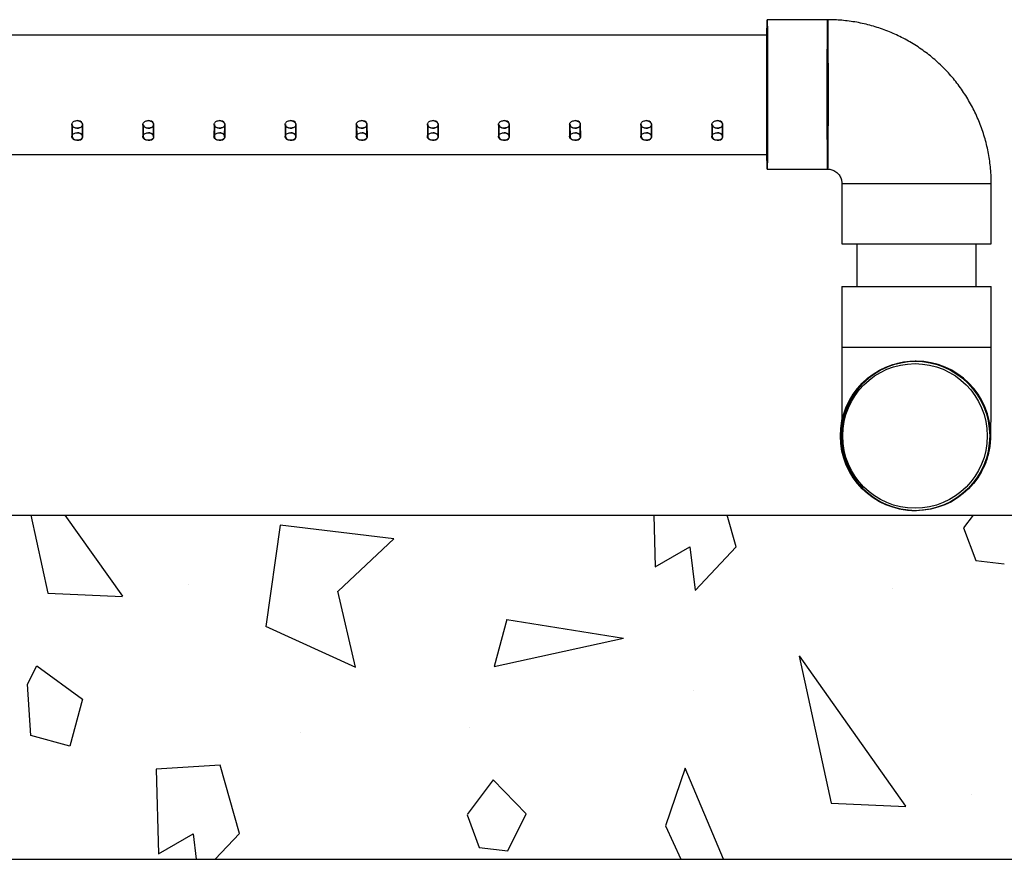
# Model space of a CAD drawing. Extents: x -41 to 292, y -313 to -47.
# Drawn here: x 85 to 93, y -313 to -306 of the extents above; entities that cross this region are included whole.
import ezdxf

# ---------------------------------------------------------------- set-up
doc = ezdxf.new("R2010")
doc.units = 0
doc.header["$LTSCALE"] = 0.4
doc.header["$MEASUREMENT"] = 0
for name, color, linetype in [('Air pump and plumbing', 7, 'CONTINUOUS'), ('HATCH', 3, 'CONTINUOUS'), ('OBJECT', 7, 'CONTINUOUS')]:
    doc.layers.add(name, color=color, linetype=linetype)

msp = doc.modelspace()

# ---------------------------------------------------------------- linework, layer by layer
at = {"layer": 'Air pump and plumbing'}
for p, q in [((91.6541, -306.1598), (91.1269, -306.1598)), ((91.1265, -306.295), (76.612, -306.2944)), ((85.063, -307.0739), (85.0625, -307.1792)), ((85.0658, -307.0744), (85.0663, -307.1796)), ((85.1555, -307.1796), (85.1561, -307.0744)), ((85.1594, -307.1792), (85.1588, -307.0739)), ((85.6832, -307.0739), (85.6827, -307.1792)), ((85.686, -307.0744), (85.6866, -307.1796)), ((85.7757, -307.1796), (85.7763, -307.0744)), ((85.7796, -307.1792), (85.779, -307.0739)), ((86.3034, -307.0739), (86.3029, -307.1792)), ((86.3062, -307.0744), (86.3068, -307.1796)), ((86.3959, -307.1796), (86.3965, -307.0744)), ((86.3998, -307.1792), (86.3992, -307.0739)), ((86.9237, -307.0739), (86.9231, -307.1792)), ((86.9264, -307.0744), (86.927, -307.1796)), ((87.0161, -307.1796), (87.0167, -307.0744)), ((87.02, -307.1792), (87.0194, -307.0739)), ((87.5439, -307.0739), (87.5433, -307.1792)), ((87.5466, -307.0744), (87.5472, -307.1796)), ((87.6363, -307.1796), (87.6369, -307.0744)), ((87.6402, -307.1792), (87.6397, -307.0739)), ((88.1641, -307.0739), (88.1635, -307.1792)), ((88.1668, -307.0744), (88.1674, -307.1796)), ((88.2565, -307.1796), (88.2571, -307.0744)), ((88.2604, -307.1792), (88.2599, -307.0739)), ((88.7843, -307.0739), (88.7837, -307.1792)), ((88.787, -307.0744), (88.7876, -307.1796)), ((88.8768, -307.1796), (88.8773, -307.0744)), ((88.8806, -307.1792), (88.8801, -307.0739)), ((89.4045, -307.0739), (89.4039, -307.1792)), ((89.4072, -307.0744), (89.4078, -307.1796)), ((89.497, -307.1796), (89.4975, -307.0744)), ((89.5008, -307.1792), (89.5003, -307.0739)), ((90.0247, -307.0739), (90.0241, -307.1792)), ((90.0274, -307.0744), (90.028, -307.1796)), ((90.1172, -307.1796), (90.1177, -307.0744)), ((90.121, -307.1792), (90.1205, -307.0739)), ((90.6449, -307.0739), (90.6443, -307.1792)), ((90.6477, -307.0744), (90.6482, -307.1796)), ((90.7374, -307.1796), (90.7379, -307.0744)), ((90.7412, -307.1792), (90.7407, -307.0739)), ((76.6121, -307.332), (91.129, -307.336)), ((91.1269, -307.4623), (91.6541, -307.4623)), ((91.7781, -307.5863), (91.7781, -308.1135)), ((91.7787, -307.5863), (93.0803, -307.5863)), ((93.0806, -308.1135), (93.0806, -307.5863)), ((91.7781, -308.1135), (92.426, -308.1135)), ((91.9084, -308.1135), (91.9084, -308.4856)), ((92.426, -308.1135), (93.0806, -308.1135)), ((92.9503, -308.4856), (92.9503, -308.1135)), ((91.7781, -308.4856), (93.0806, -308.4856)), ((91.7781, -308.4856), (91.7781, -309.0128)), ((93.0806, -309.0128), (93.0806, -308.4856)), ((91.7781, -309.0128), (93.0806, -309.0128)), ((92.4216, -309.1368), (92.4162, -309.1368)), ((92.4253, -309.1368), (92.4225, -309.1368))]:
    msp.add_line(p, q, dxfattribs=at)
at = {"layer": 'Air pump and plumbing', "flags": 128}
for points in [[(91.1235, -306.811), (91.1236, -306.7162), (91.1237, -306.6234), (91.1238, -306.5346), (91.1241, -306.4517), (91.1244, -306.3765), (91.1247, -306.3105), (91.1252, -306.2552), (91.1256, -306.2117), (91.1261, -306.181), (91.1266, -306.1637), (91.1271, -306.1602), (91.1276, -306.1706), (91.128, -306.1947), (91.1285, -306.2319), (91.1289, -306.2814), (91.1293, -306.3422), (91.1296, -306.413), (91.1299, -306.4923), (91.1301, -306.5784), (91.1303, -306.6694), (91.1303, -306.7635), (91.1303, -306.8586), (91.1303, -306.9526), (91.1301, -307.0437), (91.1299, -307.1298), (91.1296, -307.2091), (91.1293, -307.2799), (91.1289, -307.3407), (91.1285, -307.3902), (91.128, -307.4274), (91.1276, -307.4514), (91.1271, -307.4618), (91.1266, -307.4584), (91.1261, -307.4411), (91.1256, -307.4104), (91.1252, -307.3669), (91.1247, -307.3116), (91.1244, -307.2456), (91.1241, -307.1704), (91.1238, -307.0875), (91.1237, -306.9987), (91.1236, -306.9059), (91.1235, -306.811)], [(91.6507, -306.811), (91.6507, -306.7162), (91.6508, -306.6234), (91.651, -306.5346), (91.6513, -306.4517), (91.6516, -306.3765), (91.6519, -306.3105), (91.6523, -306.2552), (91.6528, -306.2117), (91.6532, -306.181), (91.6537, -306.1637), (91.6542, -306.1602), (91.6547, -306.1706), (91.6552, -306.1947), (91.6557, -306.2319), (91.6561, -306.2814), (91.6565, -306.3422), (91.6568, -306.413), (91.6571, -306.4923), (91.6573, -306.5784), (91.6574, -306.6694), (91.6575, -306.7635), (91.6575, -306.8586), (91.6574, -306.9526), (91.6573, -307.0437), (91.6571, -307.1298), (91.6568, -307.2091), (91.6565, -307.2799), (91.6561, -307.3407), (91.6557, -307.3902), (91.6552, -307.4274), (91.6547, -307.4514), (91.6542, -307.4618), (91.6537, -307.4584), (91.6532, -307.4411), (91.6528, -307.4104), (91.6523, -307.3669), (91.6519, -307.3116), (91.6516, -307.2456), (91.6513, -307.1704), (91.651, -307.0875), (91.6508, -306.9987), (91.6507, -306.9059), (91.6507, -306.811)], [(91.1297, -306.811), (91.1297, -306.7246), (91.1295, -306.6406), (91.1294, -306.5612), (91.1291, -306.4886), (91.1288, -306.4248), (91.1284, -306.3716), (91.128, -306.3303), (91.1276, -306.3022), (91.1272, -306.2879), (91.1267, -306.2879), (91.1263, -306.3022), (91.1258, -306.3303), (91.1254, -306.3716), (91.1251, -306.4248), (91.1248, -306.4886), (91.1245, -306.5612), (91.1243, -306.6406), (91.1242, -306.7246), (91.1242, -306.811), (91.1242, -306.8974), (91.1243, -306.9815), (91.1245, -307.0609), (91.1248, -307.1335), (91.1251, -307.1973), (91.1254, -307.2505), (91.1258, -307.2918), (91.1263, -307.3199), (91.1267, -307.3342), (91.1272, -307.3342), (91.1276, -307.3199), (91.128, -307.2918), (91.1284, -307.2505), (91.1288, -307.1973), (91.1291, -307.1335), (91.1294, -307.0609), (91.1295, -306.9815), (91.1297, -306.8974), (91.1297, -306.811)], [(85.0664, -307.0744), (85.0661, -307.0778), (85.0703, -307.088), (85.0792, -307.0963), (85.0919, -307.1021), (85.1069, -307.1048), (85.1224, -307.1043), (85.1368, -307.1006), (85.1485, -307.094), (85.1561, -307.0849), (85.1588, -307.0742), (85.1563, -307.0632), (85.1489, -307.053), (85.1374, -307.0449), (85.1229, -307.0402), (85.1125, -307.0392), (85.1125, -307.0392)], [(85.6866, -307.0744), (85.6863, -307.0778), (85.6905, -307.088), (85.6994, -307.0963), (85.7121, -307.1021), (85.7271, -307.1048), (85.7426, -307.1043), (85.757, -307.1006), (85.7687, -307.094), (85.7763, -307.0849), (85.779, -307.0742), (85.7765, -307.0632), (85.7691, -307.053), (85.7576, -307.0449), (85.7432, -307.0402), (85.7327, -307.0392), (85.7327, -307.0392)], [(86.3068, -307.0744), (86.3065, -307.0778), (86.3107, -307.088), (86.3196, -307.0963), (86.3323, -307.1021), (86.3473, -307.1048), (86.3628, -307.1043), (86.3772, -307.1006), (86.3889, -307.094), (86.3965, -307.0849), (86.3992, -307.0742), (86.3967, -307.0632), (86.3893, -307.053), (86.3778, -307.0449), (86.3634, -307.0402), (86.3529, -307.0392), (86.3529, -307.0392)], [(86.927, -307.0744), (86.9267, -307.0778), (86.9309, -307.088), (86.9398, -307.0963), (86.9525, -307.1021), (86.9675, -307.1048), (86.983, -307.1043), (86.9974, -307.1006), (87.0091, -307.094), (87.0167, -307.0849), (87.0194, -307.0742), (87.0169, -307.0632), (87.0095, -307.053), (86.998, -307.0449), (86.9836, -307.0402), (86.9731, -307.0392), (86.9731, -307.0392)], [(87.5472, -307.0744), (87.5469, -307.0778), (87.5511, -307.088), (87.56, -307.0963), (87.5727, -307.1021), (87.5877, -307.1048), (87.6033, -307.1043), (87.6176, -307.1006), (87.6293, -307.094), (87.6369, -307.0849), (87.6397, -307.0742), (87.6371, -307.0632), (87.6297, -307.053), (87.6182, -307.0449), (87.6038, -307.0402), (87.5933, -307.0392), (87.5933, -307.0392)], [(88.1674, -307.0744), (88.1671, -307.0778), (88.1713, -307.088), (88.1802, -307.0963), (88.1929, -307.1021), (88.2079, -307.1048), (88.2235, -307.1043), (88.2378, -307.1006), (88.2495, -307.094), (88.2572, -307.0849), (88.2599, -307.0742), (88.2573, -307.0632), (88.25, -307.053), (88.2384, -307.0449), (88.224, -307.0402), (88.2135, -307.0392), (88.2135, -307.0392)], [(88.7876, -307.0744), (88.7873, -307.0778), (88.7915, -307.088), (88.8004, -307.0963), (88.8131, -307.1021), (88.8281, -307.1048), (88.8437, -307.1043), (88.858, -307.1006), (88.8697, -307.094), (88.8774, -307.0849), (88.8801, -307.0742), (88.8776, -307.0632), (88.8702, -307.053), (88.8586, -307.0449), (88.8442, -307.0402), (88.8337, -307.0392), (88.8337, -307.0392)], [(89.4078, -307.0744), (89.4075, -307.0778), (89.4117, -307.088), (89.4206, -307.0963), (89.4333, -307.1021), (89.4483, -307.1048), (89.4639, -307.1043), (89.4782, -307.1006), (89.4899, -307.094), (89.4976, -307.0849), (89.5003, -307.0742), (89.4978, -307.0632), (89.4904, -307.053), (89.4788, -307.0449), (89.4644, -307.0402), (89.4539, -307.0392), (89.4539, -307.0392)], [(90.028, -307.0744), (90.0277, -307.0778), (90.0319, -307.088), (90.0408, -307.0963), (90.0535, -307.1021), (90.0685, -307.1048), (90.0841, -307.1043), (90.0984, -307.1006), (90.1101, -307.094), (90.1178, -307.0849), (90.1205, -307.0742), (90.118, -307.0632), (90.1106, -307.053), (90.099, -307.0449), (90.0846, -307.0402), (90.0741, -307.0392), (90.0741, -307.0392)], [(90.6482, -307.0744), (90.6479, -307.0778), (90.6521, -307.088), (90.6611, -307.0963), (90.6737, -307.1021), (90.6887, -307.1048), (90.7043, -307.1043), (90.7186, -307.1006), (90.7303, -307.094), (90.738, -307.0849), (90.7407, -307.0742), (90.7382, -307.0632), (90.7308, -307.053), (90.7192, -307.0449), (90.7048, -307.0402), (90.6943, -307.0392), (90.6943, -307.0392)], [(85.0669, -307.1797), (85.0666, -307.1832), (85.0709, -307.1935), (85.0799, -307.202), (85.0926, -307.2079), (85.1076, -307.2107), (85.1232, -307.2101), (85.1376, -307.2062), (85.1492, -307.1993), (85.1568, -307.19), (85.1594, -307.1793), (85.1568, -307.1683), (85.1492, -307.1583), (85.1376, -307.1504), (85.1231, -307.1459), (85.113, -307.1451), (85.113, -307.1451)], [(85.6871, -307.1797), (85.6868, -307.1832), (85.6911, -307.1935), (85.7001, -307.202), (85.7128, -307.2079), (85.7278, -307.2107), (85.7434, -307.2101), (85.7578, -307.2062), (85.7694, -307.1993), (85.777, -307.19), (85.7796, -307.1793), (85.777, -307.1683), (85.7694, -307.1583), (85.7578, -307.1504), (85.7433, -307.1459), (85.7332, -307.1451), (85.7332, -307.1451)], [(86.3073, -307.1797), (86.307, -307.1832), (86.3113, -307.1935), (86.3203, -307.202), (86.333, -307.2079), (86.348, -307.2107), (86.3636, -307.2101), (86.378, -307.2062), (86.3896, -307.1993), (86.3972, -307.19), (86.3998, -307.1793), (86.3972, -307.1683), (86.3896, -307.1583), (86.378, -307.1504), (86.3635, -307.1459), (86.3534, -307.1451), (86.3534, -307.1451)], [(86.9275, -307.1797), (86.9273, -307.1832), (86.9315, -307.1935), (86.9405, -307.202), (86.9532, -307.2079), (86.9682, -307.2107), (86.9838, -307.2101), (86.9982, -307.2062), (87.0098, -307.1993), (87.0174, -307.19), (87.02, -307.1793), (87.0174, -307.1683), (87.0099, -307.1583), (86.9982, -307.1504), (86.9838, -307.1459), (86.9736, -307.1451), (86.9736, -307.1451)], [(87.5477, -307.1797), (87.5475, -307.1832), (87.5517, -307.1935), (87.5607, -307.202), (87.5734, -307.2079), (87.5884, -307.2107), (87.604, -307.2101), (87.6184, -307.2062), (87.63, -307.1993), (87.6376, -307.19), (87.6402, -307.1793), (87.6376, -307.1683), (87.6301, -307.1583), (87.6184, -307.1504), (87.604, -307.1459), (87.5939, -307.1451), (87.5939, -307.1451)], [(88.168, -307.1797), (88.1677, -307.1832), (88.1719, -307.1935), (88.1809, -307.202), (88.1936, -307.2079), (88.2086, -307.2107), (88.2242, -307.2101), (88.2386, -307.2062), (88.2502, -307.1993), (88.2578, -307.19), (88.2604, -307.1793), (88.2578, -307.1683), (88.2503, -307.1583), (88.2386, -307.1504), (88.2242, -307.1459), (88.2141, -307.1451), (88.2141, -307.1451)], [(88.7882, -307.1797), (88.7879, -307.1832), (88.7921, -307.1935), (88.8011, -307.202), (88.8138, -307.2079), (88.8289, -307.2107), (88.8444, -307.2101), (88.8588, -307.2062), (88.8704, -307.1993), (88.878, -307.19), (88.8806, -307.1793), (88.878, -307.1683), (88.8705, -307.1583), (88.8588, -307.1504), (88.8444, -307.1459), (88.8343, -307.1451), (88.8343, -307.1451)], [(89.4084, -307.1797), (89.4081, -307.1832), (89.4124, -307.1935), (89.4213, -307.202), (89.434, -307.2079), (89.4491, -307.2107), (89.4646, -307.2101), (89.479, -307.2062), (89.4906, -307.1993), (89.4982, -307.19), (89.5008, -307.1793), (89.4982, -307.1683), (89.4907, -307.1583), (89.479, -307.1504), (89.4646, -307.1459), (89.4545, -307.1451), (89.4545, -307.1451)], [(90.0286, -307.1797), (90.0283, -307.1832), (90.0326, -307.1935), (90.0415, -307.202), (90.0543, -307.2079), (90.0693, -307.2107), (90.0848, -307.2101), (90.0992, -307.2062), (90.1108, -307.1993), (90.1184, -307.19), (90.121, -307.1793), (90.1184, -307.1683), (90.1109, -307.1583), (90.0992, -307.1504), (90.0848, -307.1459), (90.0747, -307.1451), (90.0747, -307.1451)], [(90.6488, -307.1797), (90.6485, -307.1832), (90.6528, -307.1935), (90.6617, -307.202), (90.6745, -307.2079), (90.6895, -307.2107), (90.705, -307.2101), (90.7194, -307.2062), (90.7311, -307.1993), (90.7386, -307.19), (90.7412, -307.1793), (90.7386, -307.1683), (90.7311, -307.1583), (90.7194, -307.1504), (90.705, -307.1459), (90.6949, -307.1451), (90.6949, -307.1451)]]:
    msp.add_lwpolyline(points, dxfattribs=at)
at = {"layer": 'Air pump and plumbing'}
for centre, radius in [((92.4162, -309.7881), 0.6512), ((92.4215, -309.7881), 0.6512), ((92.4225, -309.7881), 0.6512), ((92.416, -309.7881), 0.6304)]:
    msp.add_circle(centre, radius, dxfattribs=at)
for start, end in [(90.00016, 165.35159), (359.99969, 89.99947), (165.35083, 269.99963)]:
    msp.add_arc((92.4253, -309.7881), 0.6512, start, end, dxfattribs=at)
for points, knots in [([(93.0806, -307.5863), (93.08, -307.5548), (93.0785, -307.4791), (93.0644, -307.3597), (93.0375, -307.2297), (92.9983, -307.1027), (92.9476, -306.9799), (92.8856, -306.8623), (92.813, -306.751), (92.7304, -306.647), (92.6385, -306.551), (92.538, -306.4641), (92.4299, -306.3868), (92.3151, -306.3199), (92.1946, -306.2639), (92.0694, -306.2195), (91.9406, -306.1868), (91.8116, -306.1666), (91.7157, -306.1602), (91.664, -306.1599), (91.6541, -306.1598)], [0, 0, 0, 0, 0.042187, 0.10141, 0.160644, 0.219878, 0.279111, 0.338346, 0.397579, 0.456813, 0.516046, 0.57528, 0.634514, 0.693747, 0.752981, 0.812214, 0.871448, 0.930681, 0.986807, 1, 1, 1, 1]), ([(85.1097, -307.105), (85.1149, -307.1047), (85.1253, -307.1041), (85.1392, -307.0991), (85.1497, -307.0915), (85.1558, -307.0816), (85.1566, -307.0705), (85.1522, -307.0593), (85.143, -307.0495), (85.1301, -307.0423), (85.1148, -307.0388), (85.0989, -307.0395), (85.0843, -307.0442), (85.0725, -307.0524), (85.0648, -307.0628), (85.0621, -307.0742), (85.0648, -307.085), (85.0725, -307.0942), (85.0843, -307.1009), (85.0975, -307.1045), (85.1062, -307.1049), (85.1097, -307.105)], [0, 0, 0, 0, 0.0533993, 0.1067919, 0.1604501, 0.21428, 0.2678221, 0.3210728, 0.3744697, 0.4282308, 0.4820087, 0.5354244, 0.5886631, 0.6421845, 0.69601, 0.749687, 0.8029968, 0.8562917, 0.9099428, 0.9637741, 1, 1, 1, 1]), ([(85.7299, -307.105), (85.7351, -307.1047), (85.7456, -307.1041), (85.7594, -307.0991), (85.77, -307.0915), (85.776, -307.0816), (85.7768, -307.0705), (85.7724, -307.0593), (85.7632, -307.0495), (85.7503, -307.0423), (85.735, -307.0388), (85.7191, -307.0395), (85.7045, -307.0442), (85.6927, -307.0524), (85.685, -307.0628), (85.6824, -307.0742), (85.685, -307.085), (85.6927, -307.0942), (85.7045, -307.1009), (85.7177, -307.1045), (85.7264, -307.1049), (85.7299, -307.105)], [0, 0, 0, 0, 0.053403, 0.106793, 0.160451, 0.214275, 0.267824, 0.321075, 0.374473, 0.428231, 0.48201, 0.535422, 0.588663, 0.642184, 0.696009, 0.749687, 0.802997, 0.856296, 0.909943, 0.963774, 1, 1, 1, 1]), ([(86.3501, -307.105), (86.3554, -307.1047), (86.3658, -307.1041), (86.3796, -307.0991), (86.3902, -307.0915), (86.3962, -307.0816), (86.397, -307.0705), (86.3926, -307.0593), (86.3834, -307.0495), (86.3705, -307.0423), (86.3552, -307.0388), (86.3393, -307.0395), (86.3247, -307.0442), (86.3129, -307.0524), (86.3052, -307.0628), (86.3026, -307.0742), (86.3052, -307.085), (86.3129, -307.0942), (86.3247, -307.1009), (86.3379, -307.1045), (86.3466, -307.1049), (86.3501, -307.105)], [0, 0, 0, 0, 0.053404, 0.106797, 0.160447, 0.214279, 0.267826, 0.321073, 0.374471, 0.428229, 0.482008, 0.535424, 0.588664, 0.642185, 0.696008, 0.749686, 0.802996, 0.856294, 0.909945, 0.963778, 1, 1, 1, 1]), ([(86.9704, -307.105), (86.9756, -307.1047), (86.986, -307.1041), (86.9998, -307.0991), (87.0104, -307.0915), (87.0164, -307.0816), (87.0173, -307.0705), (87.0128, -307.0593), (87.0036, -307.0495), (86.9907, -307.0423), (86.9754, -307.0388), (86.9595, -307.0395), (86.9449, -307.0442), (86.9331, -307.0524), (86.9254, -307.0628), (86.9228, -307.0742), (86.9254, -307.085), (86.9331, -307.0942), (86.9449, -307.1009), (86.9581, -307.1045), (86.9668, -307.1049), (86.9704, -307.105)], [0, 0, 0, 0, 0.053403, 0.106799, 0.160452, 0.214282, 0.26783, 0.321077, 0.374471, 0.428232, 0.482011, 0.535427, 0.588668, 0.642192, 0.696015, 0.749687, 0.802997, 0.856297, 0.909945, 0.963777, 1, 1, 1, 1]), ([(87.5906, -307.105), (87.5958, -307.1047), (87.6062, -307.1041), (87.62, -307.0991), (87.6306, -307.0915), (87.6366, -307.0816), (87.6375, -307.0705), (87.633, -307.0593), (87.6239, -307.0495), (87.6109, -307.0423), (87.5956, -307.0388), (87.5797, -307.0395), (87.5651, -307.0442), (87.5533, -307.0524), (87.5456, -307.0628), (87.543, -307.0742), (87.5457, -307.085), (87.5533, -307.0942), (87.5651, -307.1009), (87.5783, -307.1045), (87.587, -307.1049), (87.5906, -307.105)], [0, 0, 0, 0, 0.0534034, 0.1067958, 0.1604497, 0.2142798, 0.2678278, 0.3210735, 0.3744706, 0.4282319, 0.48201, 0.5354259, 0.5886612, 0.6421857, 0.6960116, 0.7496833, 0.8029997, 0.8562929, 0.9099442, 0.9637733, 1, 1, 1, 1]), ([(88.2108, -307.105), (88.216, -307.1047), (88.2264, -307.1041), (88.2402, -307.0991), (88.2508, -307.0915), (88.2568, -307.0816), (88.2577, -307.0705), (88.2532, -307.0593), (88.2441, -307.0495), (88.2311, -307.0423), (88.2158, -307.0388), (88.1999, -307.0395), (88.1853, -307.0442), (88.1735, -307.0524), (88.1658, -307.0628), (88.1632, -307.0742), (88.1659, -307.085), (88.1735, -307.0942), (88.1853, -307.1009), (88.1985, -307.1045), (88.2072, -307.1049), (88.2108, -307.105)], [0, 0, 0, 0, 0.053403, 0.106792, 0.160451, 0.214282, 0.267824, 0.321076, 0.374471, 0.428235, 0.482013, 0.535425, 0.588664, 0.642188, 0.696012, 0.74969, 0.803, 0.856293, 0.909944, 0.963773, 1, 1, 1, 1]), ([(88.831, -307.105), (88.8362, -307.1047), (88.8466, -307.1041), (88.8604, -307.0991), (88.871, -307.0915), (88.877, -307.0816), (88.8779, -307.0705), (88.8734, -307.0593), (88.8643, -307.0495), (88.8513, -307.0423), (88.836, -307.0388), (88.8202, -307.0395), (88.8055, -307.0442), (88.7937, -307.0524), (88.786, -307.0628), (88.7834, -307.0742), (88.7861, -307.085), (88.7937, -307.0942), (88.8056, -307.1009), (88.8187, -307.1045), (88.8274, -307.1049), (88.831, -307.105)], [0, 0, 0, 0, 0.053403, 0.106796, 0.160451, 0.214277, 0.267825, 0.321076, 0.374471, 0.428229, 0.482008, 0.535424, 0.588662, 0.642187, 0.69601, 0.749688, 0.802998, 0.856296, 0.909943, 0.963778, 1, 1, 1, 1]), ([(89.4512, -307.105), (89.4564, -307.1047), (89.4668, -307.1041), (89.4806, -307.0991), (89.4912, -307.0915), (89.4972, -307.0816), (89.4981, -307.0705), (89.4936, -307.0593), (89.4845, -307.0495), (89.4715, -307.0423), (89.4562, -307.0388), (89.4404, -307.0395), (89.4257, -307.0442), (89.4139, -307.0524), (89.4062, -307.0628), (89.4036, -307.0742), (89.4063, -307.085), (89.4139, -307.0942), (89.4258, -307.1009), (89.4389, -307.1045), (89.4477, -307.1049), (89.4512, -307.105)], [0, 0, 0, 0, 0.0533994, 0.1067921, 0.1604459, 0.2142759, 0.2678237, 0.3210704, 0.3744694, 0.4282277, 0.482007, 0.5354228, 0.5886636, 0.6421846, 0.6960083, 0.7496854, 0.8029953, 0.8562956, 0.9099426, 0.963774, 1, 1, 1, 1]), ([(90.0714, -307.105), (90.0766, -307.1047), (90.087, -307.1041), (90.1008, -307.0991), (90.1114, -307.0915), (90.1175, -307.0816), (90.1183, -307.0705), (90.1139, -307.0593), (90.1047, -307.0495), (90.0917, -307.0423), (90.0764, -307.0388), (90.0606, -307.0395), (90.046, -307.0442), (90.0341, -307.0524), (90.0264, -307.0628), (90.0238, -307.0742), (90.0265, -307.085), (90.0341, -307.0942), (90.046, -307.1009), (90.0591, -307.1045), (90.0679, -307.1049), (90.0714, -307.105)], [0, 0, 0, 0, 0.053403, 0.106795, 0.160449, 0.214279, 0.267827, 0.321072, 0.374469, 0.42823, 0.482009, 0.535425, 0.588662, 0.642182, 0.696008, 0.749685, 0.802995, 0.856294, 0.909945, 0.963773, 1, 1, 1, 1]), ([(90.6916, -307.105), (90.6968, -307.1047), (90.7072, -307.1041), (90.7211, -307.0991), (90.7316, -307.0915), (90.7377, -307.0816), (90.7385, -307.0705), (90.7341, -307.0593), (90.7249, -307.0495), (90.7119, -307.0423), (90.6966, -307.0388), (90.6808, -307.0395), (90.6662, -307.0442), (90.6543, -307.0524), (90.6466, -307.0628), (90.644, -307.0742), (90.6467, -307.085), (90.6543, -307.0942), (90.6662, -307.1009), (90.6793, -307.1045), (90.6881, -307.1049), (90.6916, -307.105)], [0, 0, 0, 0, 0.0534032, 0.1067954, 0.1604491, 0.2142805, 0.2678283, 0.3210749, 0.3744695, 0.4282306, 0.4820084, 0.5354239, 0.5886645, 0.6421889, 0.6960125, 0.7496847, 0.8029952, 0.8562934, 0.9099445, 0.9637734, 1, 1, 1, 1]), ([(85.1092, -307.2108), (85.1144, -307.2105), (85.1248, -307.2099), (85.1387, -307.2047), (85.1492, -307.1969), (85.1553, -307.1868), (85.1561, -307.1757), (85.1516, -307.1646), (85.1423, -307.155), (85.1293, -307.148), (85.114, -307.1446), (85.0981, -307.1453), (85.0835, -307.15), (85.0717, -307.158), (85.0641, -307.1684), (85.0616, -307.1796), (85.0644, -307.1905), (85.0722, -307.1999), (85.0841, -307.2068), (85.0972, -307.2103), (85.1058, -307.2107), (85.1092, -307.2108)], [0, 0, 0, 0, 0.0535396, 0.1070775, 0.1607478, 0.2145129, 0.2681223, 0.3215855, 0.3751284, 0.4288539, 0.4825875, 0.5361346, 0.5895955, 0.6432011, 0.6969602, 0.7506382, 0.8041294, 0.8576195, 0.9112977, 0.9650571, 1, 1, 1, 1]), ([(85.7294, -307.2108), (85.7346, -307.2105), (85.745, -307.2099), (85.7589, -307.2047), (85.7694, -307.1969), (85.7755, -307.1868), (85.7763, -307.1757), (85.7718, -307.1646), (85.7626, -307.155), (85.7495, -307.148), (85.7342, -307.1446), (85.7184, -307.1453), (85.7037, -307.15), (85.692, -307.158), (85.6843, -307.1684), (85.6818, -307.1796), (85.6846, -307.1905), (85.6924, -307.1999), (85.7043, -307.2068), (85.7174, -307.2103), (85.726, -307.2107), (85.7294, -307.2108)], [0, 0, 0, 0, 0.053544, 0.107081, 0.160749, 0.214509, 0.268124, 0.321587, 0.37513, 0.428855, 0.482589, 0.536136, 0.589596, 0.643202, 0.696961, 0.750639, 0.804136, 0.857623, 0.911298, 0.965057, 1, 1, 1, 1]), ([(86.3496, -307.2108), (86.3548, -307.2105), (86.3652, -307.2099), (86.3791, -307.2047), (86.3897, -307.1969), (86.3957, -307.1868), (86.3965, -307.1757), (86.392, -307.1646), (86.3828, -307.155), (86.3697, -307.148), (86.3544, -307.1446), (86.3386, -307.1453), (86.3239, -307.15), (86.3122, -307.158), (86.3046, -307.1684), (86.302, -307.1796), (86.3048, -307.1905), (86.3126, -307.1999), (86.3245, -307.2068), (86.3376, -307.2103), (86.3462, -307.2107), (86.3496, -307.2108)], [0, 0, 0, 0, 0.0535443, 0.1070819, 0.1607519, 0.2145113, 0.2681261, 0.321589, 0.3751295, 0.4288577, 0.4825897, 0.5361361, 0.5895967, 0.643202, 0.6969608, 0.750644, 0.8041349, 0.8576267, 0.9112976, 0.9650567, 1, 1, 1, 1]), ([(86.9698, -307.2108), (86.975, -307.2105), (86.9854, -307.2099), (86.9993, -307.2047), (87.0099, -307.1969), (87.0159, -307.1868), (87.0167, -307.1757), (87.0122, -307.1646), (87.003, -307.155), (86.99, -307.148), (86.9746, -307.1446), (86.9588, -307.1453), (86.9441, -307.15), (86.9324, -307.158), (86.9248, -307.1684), (86.9222, -307.1796), (86.925, -307.1905), (86.9328, -307.1999), (86.9447, -307.2068), (86.9578, -307.2103), (86.9664, -307.2107), (86.9698, -307.2108)], [0, 0, 0, 0, 0.053543, 0.107081, 0.160755, 0.214514, 0.268129, 0.321592, 0.37513, 0.428858, 0.48259, 0.53614, 0.589597, 0.643205, 0.696962, 0.750646, 0.804137, 0.857627, 0.911298, 0.965061, 1, 1, 1, 1]), ([(87.59, -307.2108), (87.5952, -307.2105), (87.6057, -307.2099), (87.6195, -307.2047), (87.6301, -307.1969), (87.6361, -307.1868), (87.6369, -307.1757), (87.6324, -307.1646), (87.6232, -307.155), (87.6102, -307.148), (87.5948, -307.1446), (87.579, -307.1453), (87.5644, -307.15), (87.5526, -307.158), (87.545, -307.1684), (87.5424, -307.1796), (87.5452, -307.1905), (87.553, -307.1999), (87.5649, -307.2068), (87.578, -307.2103), (87.5866, -307.2107), (87.59, -307.2108)], [0, 0, 0, 0, 0.05354, 0.107081, 0.160753, 0.214512, 0.268127, 0.321591, 0.375129, 0.428857, 0.48259, 0.536136, 0.589597, 0.643206, 0.696965, 0.750643, 0.804134, 0.857626, 0.911297, 0.965057, 1, 1, 1, 1]), ([(88.2102, -307.2108), (88.2154, -307.2105), (88.2259, -307.2099), (88.2397, -307.2047), (88.2503, -307.1969), (88.2563, -307.1868), (88.2571, -307.1757), (88.2526, -307.1646), (88.2434, -307.155), (88.2304, -307.148), (88.215, -307.1446), (88.1992, -307.1453), (88.1846, -307.15), (88.1728, -307.158), (88.1652, -307.1684), (88.1626, -307.1796), (88.1654, -307.1905), (88.1732, -307.1999), (88.1851, -307.2068), (88.1982, -307.2103), (88.2068, -307.2107), (88.2102, -307.2108)], [0, 0, 0, 0, 0.053543, 0.107081, 0.160753, 0.214514, 0.268129, 0.321593, 0.375131, 0.428857, 0.48259, 0.536137, 0.5896, 0.643205, 0.696964, 0.750642, 0.804133, 0.857625, 0.9113, 0.965057, 1, 1, 1, 1]), ([(88.8304, -307.2108), (88.8356, -307.2105), (88.8461, -307.2099), (88.8599, -307.2047), (88.8705, -307.1969), (88.8765, -307.1868), (88.8773, -307.1757), (88.8728, -307.1646), (88.8636, -307.155), (88.8506, -307.148), (88.8353, -307.1446), (88.8194, -307.1453), (88.8048, -307.15), (88.793, -307.158), (88.7854, -307.1684), (88.7828, -307.1796), (88.7856, -307.1905), (88.7934, -307.1999), (88.8053, -307.2068), (88.8184, -307.2103), (88.827, -307.2107), (88.8304, -307.2108)], [0, 0, 0, 0, 0.053543, 0.107081, 0.160751, 0.21451, 0.268125, 0.321588, 0.375133, 0.428858, 0.482592, 0.536138, 0.589595, 0.643204, 0.696963, 0.75064, 0.804137, 0.857624, 0.911298, 0.965061, 1, 1, 1, 1]), ([(89.4506, -307.2108), (89.4558, -307.2105), (89.4663, -307.2099), (89.4801, -307.2047), (89.4907, -307.1969), (89.4967, -307.1868), (89.4975, -307.1757), (89.493, -307.1646), (89.4838, -307.155), (89.4708, -307.148), (89.4555, -307.1446), (89.4396, -307.1453), (89.425, -307.15), (89.4132, -307.158), (89.4056, -307.1684), (89.403, -307.1796), (89.4058, -307.1905), (89.4136, -307.1999), (89.4255, -307.2068), (89.4386, -307.2103), (89.4472, -307.2107), (89.4506, -307.2108)], [0, 0, 0, 0, 0.053544, 0.107082, 0.160752, 0.214512, 0.268126, 0.321589, 0.375132, 0.428857, 0.482589, 0.536136, 0.589596, 0.643205, 0.696962, 0.75064, 0.804138, 0.857627, 0.911301, 0.965061, 1, 1, 1, 1]), ([(90.0708, -307.2108), (90.076, -307.2105), (90.0865, -307.2099), (90.1003, -307.2047), (90.1109, -307.1969), (90.1169, -307.1868), (90.1177, -307.1757), (90.1132, -307.1646), (90.104, -307.155), (90.091, -307.148), (90.0757, -307.1446), (90.0598, -307.1453), (90.0452, -307.15), (90.0334, -307.158), (90.0258, -307.1684), (90.0232, -307.1796), (90.026, -307.1905), (90.0338, -307.1999), (90.0457, -307.2068), (90.0588, -307.2103), (90.0674, -307.2107), (90.0708, -307.2108)], [0, 0, 0, 0, 0.053543, 0.107081, 0.160753, 0.214512, 0.268127, 0.32159, 0.375129, 0.428857, 0.482589, 0.536135, 0.589596, 0.643201, 0.69696, 0.750644, 0.804135, 0.857626, 0.911297, 0.965057, 1, 1, 1, 1]), ([(90.691, -307.2108), (90.6963, -307.2105), (90.7067, -307.2099), (90.7206, -307.2047), (90.7311, -307.1969), (90.7371, -307.1868), (90.7379, -307.1757), (90.7335, -307.1646), (90.7242, -307.155), (90.7112, -307.148), (90.6959, -307.1446), (90.68, -307.1453), (90.6654, -307.15), (90.6536, -307.158), (90.646, -307.1684), (90.6435, -307.1796), (90.6462, -307.1905), (90.654, -307.1999), (90.666, -307.2068), (90.679, -307.2103), (90.6876, -307.2107), (90.691, -307.2108)], [0, 0, 0, 0, 0.0535433, 0.1070808, 0.1607526, 0.2145135, 0.2681283, 0.3215912, 0.3751316, 0.4288598, 0.4825918, 0.5361382, 0.5895987, 0.6432076, 0.6969664, 0.7506441, 0.804135, 0.8576267, 0.9112976, 0.9650567, 1, 1, 1, 1]), ([(91.6541, -307.4623), (91.6568, -307.4623), (91.6726, -307.4626), (91.7011, -307.4693), (91.7352, -307.4897), (91.7611, -307.5198), (91.7758, -307.5535), (91.7774, -307.5764), (91.7781, -307.5863)], [0, 0, 0, 0, 0.0423346, 0.2431348, 0.4446982, 0.6462359, 0.8477316, 1, 1, 1, 1]), ([(91.7781, -309.0128), (91.7781, -309.0298), (91.7781, -309.0793), (91.7781, -309.1608), (91.7779, -309.2552), (91.7778, -309.3457), (91.7775, -309.4307), (91.7772, -309.5089), (91.7769, -309.5789), (91.7765, -309.6395), (91.7761, -309.6893), (91.7756, -309.7258), (91.7753, -309.7471), (91.7751, -309.7569), (91.7751, -309.7564), (91.7751, -309.7562)], [0, 0, 0, 0, 0.047278, 0.137274, 0.227294, 0.317271, 0.407174, 0.496957, 0.586545, 0.675798, 0.76443, 0.851795, 0.924553, 0.981052, 1, 1, 1, 1]), ([(93.018, -310.0567), (93.0201, -310.0525), (93.0307, -310.031), (93.0444, -309.9918), (93.0587, -309.9424), (93.0673, -309.9001), (93.072, -309.867), (93.0744, -309.8428), (93.0757, -309.8252), (93.0764, -309.8114), (93.0769, -309.7977), (93.0774, -309.7782), (93.0779, -309.7494), (93.0784, -309.7048), (93.0789, -309.6507), (93.0793, -309.586), (93.0797, -309.5131), (93.08, -309.4328), (93.0802, -309.3461), (93.0804, -309.2543), (93.0805, -309.1588), (93.0806, -309.0776), (93.0806, -309.0288), (93.0806, -309.0128)], [0, 0, 0, 0, 0.010004, 0.050726, 0.087544, 0.118879, 0.142629, 0.16055, 0.177083, 0.196067, 0.221329, 0.261795, 0.336905, 0.40577, 0.478599, 0.549346, 0.619311, 0.688917, 0.758337, 0.82765, 0.8969, 0.966117, 1, 1, 1, 1])]:
    msp.add_open_spline(points, degree=3, knots=knots, dxfattribs=at)
at = {"layer": 'HATCH'}
for p, q in [((84.7068, -310.4779), (84.8546, -311.1585)), ((85.5071, -311.1856), (85.0049, -310.4779)), ((90.1372, -310.4779), (90.1506, -310.9299)), ((90.8562, -310.7533), (90.7775, -310.4779)), ((92.9226, -310.4779), (92.8397, -310.5887)), ((86.8807, -310.5661), (86.7544, -311.4474)), ((87.8726, -310.6858), (86.8798, -310.5661)), ((92.8398, -310.5892), (92.9465, -310.874)), ((87.3848, -311.1403), (87.8727, -310.6854)), ((90.1497, -310.9299), (90.4528, -310.7549)), ((90.4524, -310.7553), (90.4975, -311.1334)), ((90.4979, -311.1337), (90.8559, -310.7538)), ((92.9465, -310.874), (93.1947, -310.9039)), ((86.082, -311.0844), (86.082, -311.0844)), ((87.5357, -311.8037), (87.3839, -311.1408)), ((92.222, -311.1191), (92.222, -311.1191)), ((84.8544, -311.1582), (85.5057, -311.1863)), ((88.8556, -311.3884), (88.7458, -311.7982)), ((88.8558, -311.3886), (89.8737, -311.5515)), ((86.7531, -311.447), (87.5362, -311.8032)), ((88.7458, -311.7983), (89.8734, -311.5514)), ((91.4062, -311.7061), (91.6847, -312.9887)), ((92.3373, -313.0157), (91.4074, -311.7051)), ((84.6782, -311.9523), (84.7581, -311.7907)), ((84.7584, -311.7911), (85.1566, -312.0808)), ((84.705, -312.3992), (84.6782, -311.9528)), ((90.4832, -312.0075), (90.4832, -312.0075)), ((85.1562, -312.0808), (85.0464, -312.4907)), ((88.5311, -312.3263), (88.5311, -312.3263)), ((85.0464, -312.4907), (84.7049, -312.3991)), ((87.0552, -312.3701), (87.0552, -312.3701)), ((86.3557, -312.6586), (85.7977, -312.6921)), ((85.7986, -312.692), (85.8205, -313.4299)), ((86.5261, -313.2533), (86.356, -312.6586)), ((90.4118, -312.6836), (90.2404, -313.1867)), ((90.7471, -313.4779), (90.4121, -312.6838)), ((88.7377, -312.7839), (88.5095, -313.0888)), ((89.0244, -313.0806), (88.7378, -312.7842)), ((92.9122, -312.9146), (92.9122, -312.9146)), ((91.6845, -312.9883), (92.3358, -313.0164)), ((88.5097, -313.0892), (88.6164, -313.374)), ((88.8646, -313.4037), (89.0244, -313.0805)), ((90.2406, -313.1865), (90.3753, -313.4779)), ((85.8196, -313.4299), (86.1227, -313.2549)), ((86.1223, -313.2553), (86.1489, -313.4779)), ((86.3146, -313.4779), (86.5258, -313.2537)), ((88.6164, -313.374), (88.8646, -313.4039))]:
    msp.add_line(p, q, dxfattribs=at)
at = {"layer": 'OBJECT', "ltscale": 0.5}
for p, q in [((54.7493, -310.4779), (95.7493, -310.4779)), ((17.2493, -313.4779), (109.2918, -313.4779))]:
    msp.add_line(p, q, dxfattribs=at)

doc.saveas('drawing.dxf')
